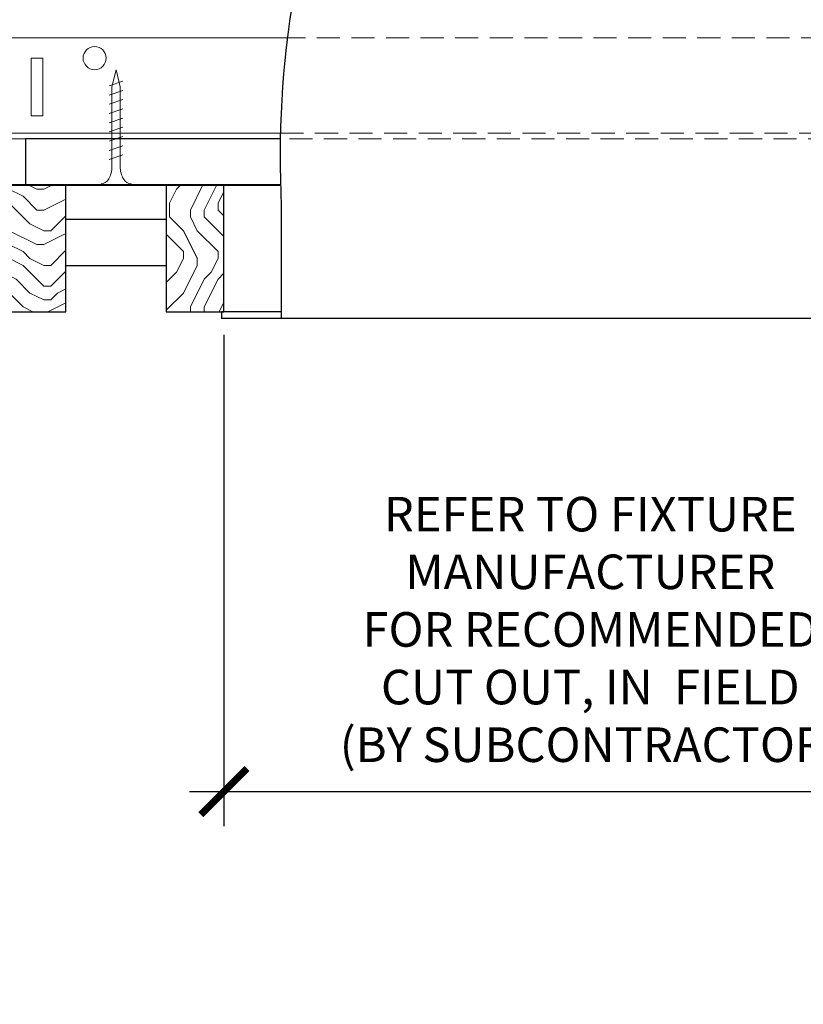
# Model space of a CAD drawing. Units: inches. Extents: x 0 to 3506, y 0 to 1152.
# Drawn here: x 1074 to 1082, y 712 to 723 of the extents above; entities that cross this region are included whole.
import ezdxf
from ezdxf.enums import TextEntityAlignment as Align

# ---------------------------------------------------------------- set-up
doc = ezdxf.new("R2010")
doc.units = ezdxf.units.IN
doc.header["$MEASUREMENT"] = 0
doc.header["$PDMODE"] = 3
doc.header["$PDSIZE"] = 0.15625
doc.linetypes.add('HIDDEN', pattern=[0.375, 0.25, -0.125])
doc.layers.get('0').update_dxf_attribs({"lineweight": 25})
for name, color, linetype, lineweight in [('E-LITE-CLNG', 7, 'Continuous', 25), ('Z-ANNO-DIMS', 1, 'Continuous', 25), ('Z-CLNG-SCRIM', 2, 'Continuous', 50), ('Z-CLNG-SUSP', 3, 'Continuous', 18), ('Z-CLNG-TEES', 3, 'Continuous', 18), ('Z-CLNG-WOOD', 5, 'Continuous', 25), ('Z-CLNG-WOOD-PATT', 2, 'Continuous', 15)]:
    doc.layers.add(name, color=color, linetype=linetype, lineweight=lineweight)
doc.layers.add('Z-ANNO-NPLT', color=252, linetype='Continuous', lineweight=35, plot=False)
doc.styles.add('1-4', font='arial.ttf', dxfattribs={"height": 0.375})
doc.styles.get("Standard").update_dxf_attribs({"font": 'arial.ttf', "height": 0.09375})
doc.dimstyles.new('1-4', dxfattribs={"dimscale": 4, "dimtxt": 0.09375, "dimasz": 0.125, "dimexe": 0.09375, "dimexo": 0.0625, "dimgap": 0.0625, "dimtad": 1, "dimtoh": 1, "dimdec": 5, "dimzin": 3, "dimdsep": 46, "dimlunit": 5, "dimtxsty": '1-4', "dimblk": 'ARCHTICK', "dimcen": 0, "dimdle": 0.09375, "dimclrd": 256, "dimclre": 256, "dimclrt": 256, "dimadec": 1, "dimazin": 0, "dimtfac": 1, "dimtdec": 5, "dimtofl": 0, "dimtmove": 0, "dimatfit": 3, "dimfxl": 0, "dimfrac": 2, "dimtolj": 1, "dimtzin": 0, "dimlwd": -1, "dimlwe": -1, "dimarcsym": 0})

# ---------------------------------------------------------------- blocks, each defined once
blk = doc.blocks.new('_ARCHTICK')
at = {"color": 0, "linetype": 'ByBlock', "const_width": 0.15}
blk.add_lwpolyline([(-0.5, -0.5), (0.5, 0.5)], dxfattribs=at)
blk = doc.blocks.new('*D7')
at = {"layer": 'Defpoints', "color": 0}
for p in [(1076.027, 719.833), (1083.973, 719.833), (1083.973, 714.628)]:
    blk.add_point(p, dxfattribs=at)
at = {"layer": 'Z-ANNO-DIMS'}
for p, q in [((1076.027, 719.583), (1076.027, 714.253)), ((1083.973, 719.583), (1083.973, 714.253)), ((1075.652, 714.628), (1084.348, 714.628))]:
    blk.add_line(p, q, dxfattribs=at)
at = {"layer": 'Z-ANNO-DIMS', "xscale": 0.5, "yscale": 0.5, "zscale": 0.5, "rotation": 180}
blk.add_blockref('_ARCHTICK', (1076.027, 714.628), dxfattribs=at)
at = {"layer": 'Z-ANNO-DIMS', "xscale": 0.5, "yscale": 0.5, "zscale": 0.5}
blk.add_blockref('_ARCHTICK', (1083.973, 714.628), dxfattribs=at)
at = {"layer": 'Z-ANNO-DIMS', "insert": (1080, 716.387), "char_height": 0.375, "attachment_point": 5, "style": '1-4'}
blk.add_mtext('\\A1;REFER TO FIXTURE\\PMANUFACTURER\\PFOR RECOMMENDED \\PCUT OUT, IN  FIELD \\P(BY SUBCONTRACTOR)', dxfattribs=at)

msp = doc.modelspace()

# ---------------------------------------------------------------- hatches: boundary and pattern name
at = {"layer": 'Z-CLNG-WOOD-PATT'}
h = msp.add_hatch(dxfattribs=at)
h.set_pattern_fill('ENDGRAIN', color=256, scale=1.5, style=0)
h.set_pattern_definition([(0, (1002.073, 713.21), (1.5, 1.5), [0.075, -1.425]), (0, (1001.023, 713.36), (1.5, 1.5), [0.15, -1.35]), (0, (1001.998, 713.435), (1.5, 1.5), [0.075, -1.425]), (0, (1001.098, 713.585), (1.5, 1.5), [0.075, -1.425]), (0, (1001.998, 713.66), (1.5, 1.5), [0.075, -1.425]), (0, (1001.173, 713.735), (1.5, 1.5), [0.075, -1.425]), (0, (1001.998, 713.81), (1.5, 1.5), [0.075, -1.425]), (0, (1001.173, 713.96), (1.5, 1.5), [0.075, -0.825, 0.075, -0.525]), (0, (1001.173, 714.11), (1.5, 1.5), [0.15, -0.75, 0.075, -0.525]), (0, (1001.098, 714.335), (1.5, 1.5), [0.075, -0.225, 0.075, -0.6, 0.075, -0.45]), (0, (1001.023, 714.485), (1.5, 1.5), [0.075, -0.3, 0.15, -0.975]), (0, (1001.998, 714.56), (1.5, 1.5), [0.075, -1.425]), (0, (1001.023, 714.635), (1.5, 1.5), [0.075, -0.375, 0.075, -0.975]), (45, (1000.8731, 713.2099), (2e-16, 1.5), [0.212132, -1.90919]), (45, (1002.1481, 713.2099), (2e-16, 1.5), [0.424264, -1.697056]), (45, (1002.1481, 713.9599), (2e-16, 1.5), [0.106065, -2.015255]), (45, (1000.8731, 714.1099), (2e-16, 1.5), [0.318198, -1.803122]), (45, (1002.1481, 714.1099), (2e-16, 1.5), [0.53033, -1.59099]), (45, (1002.1481, 714.3349), (2e-16, 1.5), [0.318198, -1.803122]), (315, (1001.8481, 714.4849), (1.5, -3e-16), [0.106065, -2.015255]), (315, (1001.3231, 713.2849), (1.5, -3e-16), [0.212132, -1.90919]), (315, (1001.3981, 713.8849), (1.5, -3e-16), [0.212132, -1.90919]), (315, (1001.8481, 713.5849), (1.5, -3e-16), [0.21213, -1.90919]), (315, (1001.7731, 714.1849), (1.5, -3e-16), [0.21213, -1.90919]), (315, (1001.8481, 714.3349), (1.5, -3e-16), [0.318198, -1.803122]), (315, (1001.4731, 713.4349), (1.5, -3e-16), [0.318198, -1.803122]), (315, (1001.6981, 713.5099), (1.5, -3e-16), [0.318198, -1.803122]), (315, (1001.4731, 714.0349), (1.5, -3e-16), [0.318198, -1.803122]), (315, (1001.6231, 714.1099), (1.5, -3e-16), [0.318198, -1.803122]), (26.565, (1000.94806, 713.50994), (1.5, 6e-10), [0.167705, -3.186397]), (26.565, (1002.07306, 713.43494), (1.5, 6e-10), [0.67082, -2.683282]), (26.565, (1002.07306, 713.65994), (1.5, 6e-10), [0.67082, -2.683282]), (26.565, (1002.07306, 713.80994), (1.5, 6e-10), [0.670821, -1.005, 0.335415, -1.342866]), (26.565, (1002.22306, 714.03494), (1.5, 6e-10), [0.167705, -3.186397]), (26.565, (1000.87306, 714.55994), (1.5, 6e-10), [0.167705, -3.186397]), (26.565, (1002.07306, 714.55994), (1.5, 6e-10), [0.33541, -3.018692]), (333.435, (1001.69806, 713.20994), (1.5, -6e-10), [0.33541, -3.018692]), (333.435, (1001.17306, 713.58494), (1.5, -6e-10), [0.33541, -3.018692]), (333.435, (1001.17306, 713.35994), (1.5, -6e-10), [0.167705, -3.186392]), (333.435, (1001.24806, 713.73494), (1.5, -6e-10), [0.503115, -2.850987]), (333.435, (1001.54806, 713.73494), (1.5, -6e-10), [0.33541, -3.018692]), (333.435, (1001.69806, 713.80994), (1.5, -6e-10), [0.33541, -3.018692]), (333.435, (1001.24806, 713.95994), (1.5, -6e-10), [0.167705, -3.186392]), (333.435, (1001.32306, 714.10994), (1.5, -6e-10), [0.167705, -3.186392]), (333.435, (1001.92306, 714.40994), (1.5, -6e-10), [0.167705, -3.186392]), (333.435, (1001.84806, 713.88494), (1.5, -6e-10), [0.167705, -3.186392]), (333.435, (1001.17306, 714.33494), (1.5, -6e-10), [0.503115, -2.850987]), (333.435, (1001.09806, 714.48494), (1.5, -6e-10), [0.33541, -3.018692]), (333.435, (1001.92306, 714.03494), (1.5, -6e-10), [0.1677, -1.5093, 0.1677, -1.509402]), (333.435, (1001.47306, 714.33494), (1.5, -6e-10), [0.33541, -3.018692]), (333.435, (1001.54806, 714.48494), (1.5, -6e-10), [0.33541, -3.018692]), (333.435, (1001.09806, 714.63494), (1.5, -6e-10), [0.33541, -3.018692]), (333.435, (1001.54806, 714.63494), (1.5, -6e-10), [0.33541, -3.018692])])
h.paths.add_polyline_path([(1074.3125, 721.208343), (1073.875, 721.208343), (1073.6875, 721.208343), (1073.6875, 719.833343), (1074.3125, 719.833343)])
h = msp.add_hatch(dxfattribs=at)
h.set_pattern_fill('ENDGRAIN', color=256, scale=1.5, angle=90, style=0)
h.set_pattern_definition([(90, (1000.5873, 714.41), (-1.5, 1.5), [0.075, -1.425]), (90, (1000.4373, 713.36), (-1.5, 1.5), [0.15, -1.35]), (90, (1000.3623, 714.335), (-1.5, 1.5), [0.075, -1.425]), (90, (1000.2123, 713.435), (-1.5, 1.5), [0.075, -1.425]), (90, (1000.1373, 714.335), (-1.5, 1.5), [0.075, -1.425]), (90, (1000.0623, 713.51), (-1.5, 1.5), [0.075, -1.425]), (90, (999.9873, 714.335), (-1.5, 1.5), [0.075, -1.425]), (90, (999.8373, 713.51), (-1.5, 1.5), [0.075, -0.825, 0.075, -0.525]), (90, (999.6873, 713.51), (-1.5, 1.5), [0.15, -0.75, 0.075, -0.525]), (90, (999.4623, 713.435), (-1.5, 1.5), [0.075, -0.225, 0.075, -0.6, 0.075, -0.45]), (90, (999.3123, 713.36), (-1.5, 1.5), [0.075, -0.3, 0.15, -0.975]), (90, (999.2373, 714.335), (-1.5, 1.5), [0.075, -1.425]), (90, (999.1623, 713.36), (-1.5, 1.5), [0.075, -0.375, 0.075, -0.975]), (135, (1000.5873, 713.2099), (-1.5, -4e-16), [0.212132, -1.90919]), (135, (1000.5873, 714.4849), (-1.5, -4e-16), [0.424264, -1.697056]), (135, (999.8373, 714.4849), (-1.5, -4e-16), [0.106065, -2.015255]), (135, (999.6873, 713.2099), (-1.5, -4e-16), [0.318198, -1.803122]), (135, (999.6873, 714.4849), (-1.5, -4e-16), [0.53033, -1.59099]), (135, (999.4623, 714.4849), (-1.5, -4e-16), [0.318198, -1.803122]), (45, (999.3123, 714.1849), (-2e-16, 1.5), [0.106065, -2.015255]), (45, (1000.5123, 713.6599), (-2e-16, 1.5), [0.212132, -1.90919]), (45, (999.9123, 713.7349), (-2e-16, 1.5), [0.212132, -1.90919]), (45, (1000.2123, 714.1849), (-2e-16, 1.5), [0.212132, -1.90919]), (45, (999.6123, 714.1099), (-2e-16, 1.5), [0.212132, -1.90919]), (45, (999.4623, 714.1849), (-2e-16, 1.5), [0.318198, -1.803122]), (45, (1000.3623, 713.8099), (-2e-16, 1.5), [0.318198, -1.803122]), (45, (1000.2873, 714.0349), (-2e-16, 1.5), [0.318198, -1.803122]), (45, (999.7623, 713.8099), (-2e-16, 1.5), [0.318198, -1.803122]), (45, (999.6873, 713.9599), (-2e-16, 1.5), [0.318198, -1.803122]), (116.5651, (1000.28734, 713.28494), (-6e-10, 1.5), [0.167705, -3.186397]), (116.5651, (1000.36234, 714.40994), (-6e-10, 1.5), [0.67082, -2.683282]), (116.5651, (1000.13734, 714.40994), (-6e-10, 1.5), [0.67082, -2.683282]), (116.5651, (999.98734, 714.40994), (-6e-10, 1.5), [0.670821, -1.005, 0.335415, -1.342866]), (116.5651, (999.76234, 714.55994), (-6e-10, 1.5), [0.167705, -3.186397]), (116.5651, (999.23734, 713.20994), (-6e-10, 1.5), [0.167705, -3.186397]), (116.5651, (999.23734, 714.40994), (-6e-10, 1.5), [0.33541, -3.018692]), (63.4349, (1000.58734, 714.03494), (6e-10, 1.5), [0.33541, -3.018692]), (63.4349, (1000.21234, 713.50994), (6e-10, 1.5), [0.33541, -3.018692]), (63.4349, (1000.43734, 713.50994), (6e-10, 1.5), [0.167705, -3.186392]), (63.4349, (1000.06234, 713.58494), (6e-10, 1.5), [0.503115, -2.850987]), (63.4349, (1000.06234, 713.88494), (6e-10, 1.5), [0.33541, -3.018692]), (63.4349, (999.98734, 714.03494), (6e-10, 1.5), [0.33541, -3.018692]), (63.4349, (999.83734, 713.58494), (6e-10, 1.5), [0.167705, -3.186392]), (63.4349, (999.68734, 713.65994), (6e-10, 1.5), [0.167705, -3.186392]), (63.4349, (999.38734, 714.25994), (6e-10, 1.5), [0.167705, -3.186392]), (63.4349, (999.91234, 714.18494), (6e-10, 1.5), [0.167705, -3.186392]), (63.4349, (999.46234, 713.50994), (6e-10, 1.5), [0.503115, -2.850987]), (63.4349, (999.31234, 713.43494), (6e-10, 1.5), [0.33541, -3.018692]), (63.4349, (999.76234, 714.25994), (6e-10, 1.5), [0.1677, -1.5093, 0.1677, -1.509402]), (63.4349, (999.46234, 713.80994), (6e-10, 1.5), [0.33541, -3.018692]), (63.4349, (999.31234, 713.88494), (6e-10, 1.5), [0.33541, -3.018692]), (63.4349, (999.16234, 713.43494), (6e-10, 1.5), [0.33541, -3.018692]), (63.4349, (999.16234, 713.88494), (6e-10, 1.5), [0.33541, -3.018692])])
h.paths.add_polyline_path([(1076.026786, 719.833343), (1076.026786, 721.208343), (1075.401786, 721.208343), (1075.401786, 719.833343)])

# ---------------------------------------------------------------- linework, layer by layer
at = {"layer": 'E-LITE-CLNG'}
for p, q in [((1076.649528, 720.978361), (1076.649528, 719.761173)), ((1076.649528, 719.833343), (1076, 719.833343)), ((1076, 719.833343), (1076, 719.761173)), ((1084, 719.761173), (1076, 719.761173))]:
    msp.add_line(p, q, dxfattribs=at)
msp.add_arc((1087.227672, 721.512304), 10.59161, 158.05173, 182.8896129, dxfattribs=at)
at = {"layer": 'Z-CLNG-SCRIM', "lineweight": 40}
msp.add_line((1061.6875, 721.208343), (1076.640424, 721.208343), dxfattribs=at)
at = {"layer": 'Z-CLNG-SUSP'}
for p, q in [((1074.932143, 722.333343), (1074.782143, 722.283343)), ((1074.932143, 722.233343), (1074.782143, 722.183343)), ((1074.932143, 722.133343), (1074.782143, 722.083343)), ((1074.932143, 722.033343), (1074.782143, 721.983343)), ((1074.932143, 721.933343), (1074.782143, 721.883343)), ((1074.932143, 721.833343), (1074.782143, 721.783343)), ((1074.932143, 721.733343), (1074.782143, 721.683343)), ((1074.932143, 721.633343), (1074.782143, 721.583343)), ((1074.932143, 721.533343), (1074.782143, 721.483343))]:
    msp.add_line(p, q, dxfattribs=at)
for points in [[(1074.812143, 721.408343), (1074.812143, 722.270843), (1074.857143, 722.458343), (1074.902143, 722.270843), (1074.902143, 721.408343)], [(1075.019643, 721.218343), (1075.019643, 721.208343), (1074.694643, 721.208343), (1074.694643, 721.218343)]]:
    msp.add_lwpolyline(points, dxfattribs=at)
at = {"layer": 'Z-CLNG-SUSP', "extrusion": (0, 0, -1)}
msp.add_ellipse((1074.694643, 721.408343), major_axis=(0, -0.19), ratio=0.618421053, start_param=4.71238898, end_param=6.283185307, dxfattribs=at)
at = {"layer": 'Z-CLNG-SUSP'}
msp.add_ellipse((1075.019643, 721.408343), major_axis=(0, -0.19), ratio=0.618421053, start_param=4.71238898, end_param=6.283185307, dxfattribs=at)
at = {"layer": 'Z-CLNG-TEES'}
for p, q in [((1056, 722.802093), (1076.714886, 722.802093)), ((1056, 721.770843), (1076.639217, 721.770843)), ((1056, 721.708343), (1076.637876, 721.708343))]:
    msp.add_line(p, q, dxfattribs=at)
at = {"layer": 'Z-CLNG-TEES', "linetype": 'HIDDEN', "lineweight": 13}
for p, q in [((1083.285114, 722.802093), (1076.714886, 722.802093)), ((1083.362124, 721.708343), (1076.637876, 721.708343)), ((1076.639217, 721.770843), (1083.360783, 721.770843))]:
    msp.add_line(p, q, dxfattribs=at)
at = {"layer": 'Z-CLNG-TEES'}
msp.add_lwpolyline([(1073.9375, 721.958343), (1074.0625, 721.958343), (1074.0625, 722.583343), (1073.9375, 722.583343)], close=True, dxfattribs=at)
msp.add_circle((1074.625, 722.583343), 0.125, dxfattribs=at)
at = {"layer": 'Z-CLNG-WOOD'}
for points in [[(1076.637876, 721.708343), (1073.875, 721.708343), (1073.875, 721.208343), (1076.640424, 721.208343)], [(1075.401786, 720.833343), (1074.3125, 720.833343)], [(1074.3125, 720.333343), (1075.401786, 720.333343)]]:
    msp.add_lwpolyline(points, dxfattribs=at)
for points in [[(1073.6875, 719.833343), (1074.3125, 719.833343), (1074.3125, 721.208343), (1073.6875, 721.208343)], [(1075.401786, 719.833343), (1076.026786, 719.833343), (1076.026786, 721.208343), (1075.401786, 721.208343)]]:
    msp.add_lwpolyline(points, close=True, dxfattribs=at)

# ---------------------------------------------------------------- texts
at = {"layer": 'Z-ANNO-NPLT'}
msp.add_text('5/8" THICK MEMBERS', height=132, rotation=32.8258798, dxfattribs=at).set_placement((11.245932, 115.857532), align=Align.TOP_LEFT)

# ---------------------------------------------------------------- dimensions: what is measured, and where the dimension line sits
at = {"layer": 'Z-ANNO-DIMS'}
dim = msp.add_linear_dim(base=(1083.973214, 714.628056), p1=(1076.026786, 719.833343), p2=(1083.973214, 719.833343), text='REFER TO FIXTURE\\PMANUFACTURER\\PFOR RECOMMENDED \\PCUT OUT, IN  FIELD \\P(BY SUBCONTRACTOR)', dimstyle='1-4', override={"dimlunit": 4, "dimpost": ''}, dxfattribs=at)
dim.commit()
dim.dimension.update_dxf_attribs({"geometry": '*D7', "text_midpoint": (1080, 716.38718)})

doc.saveas('drawing.dxf')
